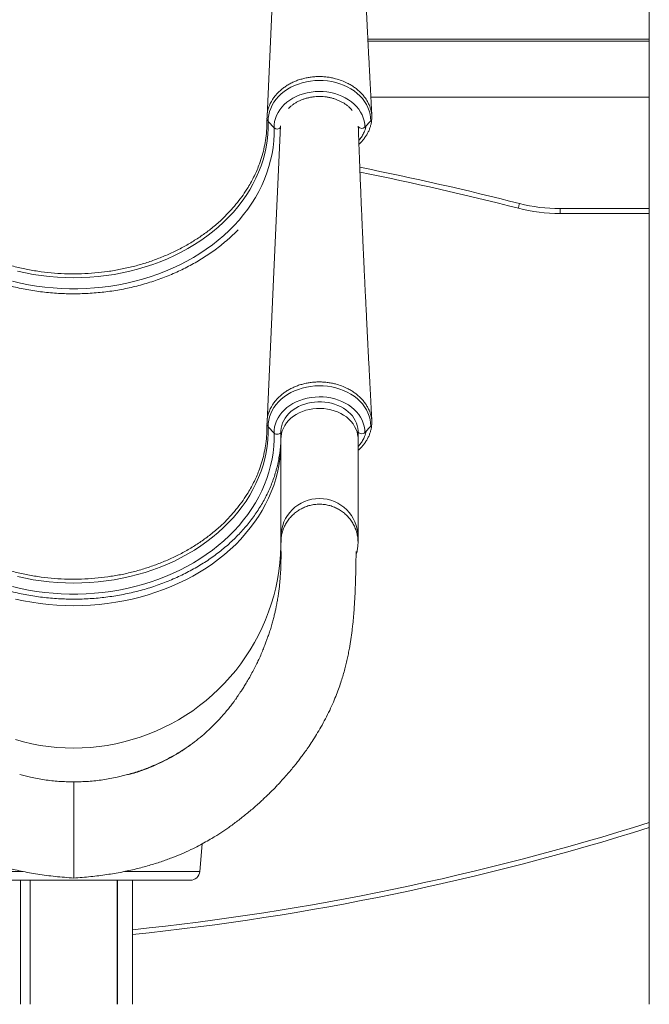
# Model space of a CAD drawing. Units: millimetres. Extents: x -5573 to 24553, y -5046 to 6361.
# Drawn here: x -1774 to -1121, y 3151 to 4174 of the extents above; entities that cross this region are included whole.
import ezdxf

# ---------------------------------------------------------------- set-up
doc = ezdxf.new("R2010")
doc.units = ezdxf.units.MM

msp = doc.modelspace()

# ---------------------------------------------------------------- linework, layer by layer
at = {"color": 7, "linetype": 'Continuous', "lineweight": 15}
for p, q in [((-1121.1, 3151.3), (-1121.1, 4503.9)), ((-1413.1, 4153.3), (-1121.1, 4153.3)), ((-1413, 4151.3), (-1121.1, 4151.3)), ((-1410, 4093.3), (-1121.1, 4093.3)), ((-1510.4, 4061.4), (-1516.5, 4067.9)), ((-1416.2, 4062.1), (-1410.1, 4068.7)), ((-1213.7, 3972.5), (-1213.7, 3977.5)), ((-1213.7, 3977.5), (-1121.1, 3977.5)), ((-1561.3, 3969.5), (-1566.4, 3964.6)), ((-1510.4, 3744.3), (-1516.5, 3750.8)), ((-1503.3, 3746.2), (-1503.3, 3738.6)), ((-1423.3, 3738.6), (-1423.3, 3746.2)), ((-1416.2, 3745), (-1410.1, 3751.6)), ((-1503.3, 3738.6), (-1503.3, 3636.6)), ((-1423.3, 3636.6), (-1423.3, 3738.6)), ((-1561.3, 3652.4), (-1566.4, 3647.6)), ((-1503.3, 3636.6), (-1503.3, 3630.8)), ((-1423.3, 3630.8), (-1423.3, 3636.6)), ((-1774.3, 3389.9), (-1772.7, 3389.4)), ((-1763.2, 3387.1), (-1772.7, 3389.4)), ((-1673.3, 3387.1), (-1663.8, 3389.4)), ((-1587.5, 3289.2), (-1585, 3318)), ((-1597.4, 3280.1), (-1839.1, 3280.1)), ((-1773.5, 3151.3), (-1773.5, 3280.1)), ((-1773.4, 3151.3), (-1773.4, 3280.1)), ((-1763.3, 3280.1), (-1763.3, 3151.3)), ((-1673.3, 3151.3), (-1673.3, 3280.1)), ((-1672.9, 3151.3), (-1672.9, 3280.1)), ((-1657.1, 3151.3), (-1657.1, 3280.1))]:
    msp.add_line(p, q, dxfattribs=at)
at = {"color": 8, "linetype": 'Continuous', "lineweight": 15}
for p, q in [((-1121.1, 3972.5), (-1213.7, 3972.5)), ((-1849.1, 3289.2), (-1770.9, 3289.2)), ((-1665.7, 3289.2), (-1587.5, 3289.2))]:
    msp.add_line(p, q, dxfattribs=at)
at = {"color": 7, "linetype": 'Continuous', "lineweight": 15, "flags": 128}
for points in [[(-1503.5, 4383.3), (-1510.6, 4229), (-1517.7, 4073.2)], [(-1516.5, 4067.9), (-1516.4, 4071.4), (-1515.9, 4074.8), (-1515.1, 4078.3), (-1513.9, 4081.6), (-1512.4, 4084.9), (-1510.5, 4088.1), (-1508.3, 4091.1), (-1505.8, 4094), (-1503, 4096.6), (-1499.9, 4099.1), (-1496.5, 4101.4), (-1493, 4103.5), (-1489.2, 4105.3), (-1485.2, 4106.9), (-1481.1, 4108.2), (-1476.9, 4109.2), (-1472.6, 4110), (-1468.2, 4110.5), (-1463.8, 4110.6), (-1459.4, 4110.5), (-1455, 4110.1), (-1450.6, 4109.4), (-1446.4, 4108.5), (-1442.3, 4107.2), (-1438.3, 4105.7), (-1434.5, 4103.9), (-1430.8, 4101.9), (-1427.4, 4099.7), (-1424.3, 4097.2), (-1421.4, 4094.6), (-1418.8, 4091.8), (-1416.6, 4088.8), (-1414.6, 4085.6), (-1413, 4082.4), (-1411.7, 4079.1), (-1410.8, 4075.7), (-1410.3, 4072.2), (-1410.1, 4068.7)], [(-1510.4, 4061.4), (-1510.3, 4064.6), (-1509.8, 4067.8), (-1509, 4071), (-1507.8, 4074.2), (-1506.3, 4077.2), (-1504.4, 4080.1), (-1502.3, 4082.9), (-1499.8, 4085.5), (-1497.1, 4087.9), (-1494.1, 4090.2), (-1490.8, 4092.2), (-1487.4, 4094), (-1483.7, 4095.5), (-1479.9, 4096.8), (-1476, 4097.8), (-1472, 4098.5), (-1467.9, 4099), (-1463.7, 4099.2), (-1459.6, 4099.1), (-1455.5, 4098.7), (-1451.5, 4098), (-1447.5, 4097), (-1443.7, 4095.8), (-1440, 4094.3), (-1436.5, 4092.6), (-1433.2, 4090.6), (-1430.1, 4088.4), (-1427.3, 4086), (-1424.8, 4083.5), (-1422.6, 4080.7), (-1420.7, 4077.8), (-1419.1, 4074.8), (-1417.8, 4071.7), (-1416.9, 4068.6), (-1416.4, 4065.3), (-1416.2, 4062.1)], [(-1510.4, 4061.4), (-1510.4, 4054.6), (-1510.7, 4047.8), (-1511.5, 4041.1), (-1512.5, 4034.4), (-1514, 4027.7), (-1515.7, 4021.1), (-1517.8, 4014.5), (-1520.3, 4008), (-1523.1, 4001.6), (-1526.2, 3995.3), (-1529.7, 3989.1), (-1533.5, 3983), (-1537.6, 3977.1), (-1542, 3971.3), (-1546.7, 3965.6), (-1551.7, 3960.1), (-1556.9, 3954.8), (-1562.5, 3949.6), (-1568.3, 3944.6), (-1574.4, 3939.9), (-1580.7, 3935.3), (-1587.3, 3930.9), (-1594.1, 3926.7), (-1601, 3922.8), (-1608.2, 3919.1), (-1615.6, 3915.7), (-1623.2, 3912.4), (-1630.9, 3909.5), (-1638.8, 3906.8), (-1646.8, 3904.3), (-1654.9, 3902.1), (-1663.1, 3900.2), (-1671.4, 3898.5), (-1679.9, 3897.1), (-1688.3, 3896), (-1696.8, 3895.2), (-1705.4, 3894.6), (-1714, 3894.3), (-1722.6, 3894.3), (-1731.2, 3894.6), (-1739.7, 3895.2), (-1748.2, 3896), (-1756.7, 3897.1), (-1765.1, 3898.5), (-1773.4, 3900.2), (-1781.7, 3902.1)], [(-1516.5, 4067.9), (-1516.5, 4061.2), (-1516.9, 4054.6), (-1517.6, 4048), (-1518.6, 4041.4), (-1520.1, 4034.8), (-1521.8, 4028.3), (-1523.9, 4021.8), (-1526.4, 4015.5), (-1529.2, 4009.2), (-1532.3, 4003), (-1535.7, 3996.9), (-1539.5, 3991), (-1543.6, 3985.1), (-1548, 3979.5), (-1552.6, 3973.9), (-1557.6, 3968.5), (-1562.9, 3963.3), (-1568.4, 3958.3), (-1574.2, 3953.4), (-1580.2, 3948.8), (-1586.5, 3944.3), (-1593, 3940.1), (-1599.7, 3936.1), (-1606.7, 3932.3), (-1613.8, 3928.7), (-1621.1, 3925.4), (-1628.6, 3922.3), (-1636.3, 3919.5), (-1644, 3916.9), (-1652, 3914.6), (-1660, 3912.5), (-1668.1, 3910.7), (-1676.4, 3909.2), (-1684.7, 3908), (-1693, 3907), (-1701.4, 3906.3), (-1709.8, 3905.9), (-1718.3, 3905.8), (-1726.7, 3905.9), (-1735.2, 3906.3), (-1743.6, 3907), (-1751.9, 3908), (-1760.2, 3909.2), (-1768.4, 3910.7), (-1776.6, 3912.5)], [(-1503.6, 4063.4), (-1510.6, 3911.9), (-1517.7, 3756.2)], [(-1257, 3977.9), (-1256.7, 3978.9), (-1256.5, 3979.8), (-1256.3, 3980.6), (-1256.1, 3981.3), (-1256, 3981.9), (-1255.8, 3982.4), (-1255.8, 3982.7), (-1255.8, 3982.8)], [(-1516.5, 3750.8), (-1516.4, 3754.3), (-1515.9, 3757.8), (-1515.1, 3761.2), (-1513.9, 3764.6), (-1512.4, 3767.8), (-1510.5, 3771), (-1508.3, 3774), (-1505.8, 3776.9), (-1503, 3779.6), (-1499.9, 3782.1), (-1496.5, 3784.4), (-1493, 3786.4), (-1489.2, 3788.3), (-1485.2, 3789.8), (-1481.1, 3791.1), (-1476.9, 3792.2), (-1472.6, 3792.9), (-1468.2, 3793.4), (-1463.8, 3793.6), (-1459.4, 3793.5), (-1455, 3793.1), (-1450.6, 3792.4), (-1446.4, 3791.4), (-1442.3, 3790.2), (-1438.3, 3788.6), (-1434.5, 3786.9), (-1430.8, 3784.9), (-1427.4, 3782.6), (-1424.3, 3780.2), (-1421.4, 3777.5), (-1418.8, 3774.7), (-1416.6, 3771.7), (-1414.6, 3768.6), (-1413, 3765.3), (-1411.7, 3762), (-1410.8, 3758.6), (-1410.3, 3755.1), (-1410.1, 3751.6)], [(-1510.4, 3744.3), (-1510.3, 3747.5), (-1509.8, 3750.8), (-1509, 3754), (-1507.8, 3757.1), (-1506.3, 3760.1), (-1504.4, 3763), (-1502.3, 3765.8), (-1499.8, 3768.4), (-1497.1, 3770.9), (-1494.1, 3773.1), (-1490.8, 3775.1), (-1487.4, 3776.9), (-1483.7, 3778.4), (-1479.9, 3779.7), (-1476, 3780.7), (-1472, 3781.5), (-1467.9, 3781.9), (-1463.7, 3782.1), (-1459.6, 3782), (-1455.5, 3781.6), (-1451.5, 3780.9), (-1447.5, 3780), (-1443.7, 3778.7), (-1440, 3777.3), (-1436.5, 3775.5), (-1433.2, 3773.6), (-1430.1, 3771.4), (-1427.3, 3769), (-1424.8, 3766.4), (-1422.6, 3763.7), (-1420.7, 3760.8), (-1419.1, 3757.8), (-1417.8, 3754.7), (-1416.9, 3751.5), (-1416.4, 3748.3), (-1416.2, 3745)], [(-1503.3, 3746.2), (-1503.3, 3746.9), (-1503, 3749.6), (-1502.5, 3752.3), (-1501.6, 3755), (-1500.4, 3757.5), (-1499, 3760), (-1497.2, 3762.4), (-1495.2, 3764.6), (-1493, 3766.7), (-1490.5, 3768.6), (-1487.8, 3770.4), (-1484.9, 3772), (-1481.9, 3773.3), (-1478.6, 3774.5), (-1475.3, 3775.4), (-1471.9, 3776.1), (-1468.4, 3776.6), (-1464.9, 3776.8), (-1461.3, 3776.8), (-1457.8, 3776.6), (-1454.3, 3776.1), (-1450.9, 3775.4), (-1447.6, 3774.4), (-1444.4, 3773.2), (-1441.4, 3771.9), (-1438.5, 3770.3), (-1435.9, 3768.5), (-1433.4, 3766.6), (-1431.2, 3764.5), (-1429.2, 3762.3), (-1427.5, 3759.9), (-1426.1, 3757.5), (-1425, 3754.9), (-1424.1, 3752.3), (-1423.5, 3749.6), (-1423.3, 3746.9), (-1423.3, 3746.2), (-1423.3, 3746.2)], [(-1510.4, 3744.3), (-1510.4, 3737.5), (-1510.7, 3730.8), (-1511.5, 3724), (-1512.5, 3717.3), (-1514, 3710.6), (-1515.7, 3704), (-1517.8, 3697.4), (-1520.3, 3691), (-1523.1, 3684.6), (-1526.2, 3678.3), (-1529.7, 3672.1), (-1533.5, 3666), (-1537.6, 3660), (-1542, 3654.2), (-1546.7, 3648.6), (-1551.7, 3643), (-1556.9, 3637.7), (-1562.5, 3632.5), (-1568.3, 3627.6), (-1574.4, 3622.8), (-1580.7, 3618.2), (-1587.3, 3613.8), (-1594.1, 3609.7), (-1601, 3605.8), (-1608.2, 3602.1), (-1615.6, 3598.6), (-1623.2, 3595.4), (-1630.9, 3592.4), (-1638.8, 3589.7), (-1646.8, 3587.2), (-1654.9, 3585), (-1663.1, 3583.1), (-1671.4, 3581.4), (-1679.9, 3580.1), (-1688.3, 3578.9), (-1696.8, 3578.1), (-1705.4, 3577.5), (-1714, 3577.3), (-1722.6, 3577.3), (-1731.2, 3577.5), (-1739.7, 3578.1), (-1748.2, 3578.9), (-1756.7, 3580.1), (-1765.1, 3581.4), (-1773.4, 3583.1), (-1781.7, 3585)], [(-1516.5, 3750.8), (-1516.5, 3744.2), (-1516.9, 3737.5), (-1517.6, 3730.9), (-1518.6, 3724.3), (-1520.1, 3717.7), (-1521.8, 3711.2), (-1523.9, 3704.8), (-1526.4, 3698.4), (-1529.2, 3692.1), (-1532.3, 3685.9), (-1535.7, 3679.9), (-1539.5, 3673.9), (-1543.6, 3668.1), (-1548, 3662.4), (-1552.6, 3656.8), (-1557.6, 3651.5), (-1562.9, 3646.3), (-1568.4, 3641.2), (-1574.2, 3636.4), (-1580.2, 3631.7), (-1586.5, 3627.3), (-1593, 3623), (-1599.7, 3619), (-1606.7, 3615.2), (-1613.8, 3611.6), (-1621.1, 3608.3), (-1628.6, 3605.2), (-1636.3, 3602.4), (-1644, 3599.8), (-1652, 3597.5), (-1660, 3595.5), (-1668.1, 3593.7), (-1676.4, 3592.2), (-1684.7, 3590.9), (-1693, 3589.9), (-1701.4, 3589.2), (-1709.8, 3588.8), (-1718.3, 3588.7), (-1726.7, 3588.8), (-1735.2, 3589.2), (-1743.6, 3589.9), (-1751.9, 3590.9), (-1760.2, 3592.2), (-1768.4, 3593.7), (-1776.6, 3595.5)], [(-1423.3, 3746.2), (-1423.1, 3745.4), (-1422.5, 3744.7), (-1421.6, 3744.2), (-1420.5, 3743.9), (-1419.2, 3743.8), (-1418, 3744), (-1417, 3744.4), (-1416.2, 3745)]]:
    msp.add_lwpolyline(points, dxfattribs=at)
at = {"color": 8, "linetype": 'Continuous', "lineweight": 15, "flags": 128}
for points in [[(-1503.3, 3738.6), (-1503.2, 3740.9), (-1502.7, 3743.9), (-1501.9, 3746.8), (-1500.7, 3749.6), (-1499.2, 3752.4), (-1497.4, 3755), (-1495.3, 3757.5), (-1492.9, 3759.8), (-1490.2, 3761.9), (-1487.3, 3763.8), (-1484.2, 3765.4), (-1480.9, 3766.9), (-1477.4, 3768.1), (-1473.8, 3769), (-1470.1, 3769.6), (-1466.4, 3770), (-1462.6, 3770.1), (-1458.9, 3769.9), (-1455.1, 3769.4), (-1451.5, 3768.7), (-1447.9, 3767.7), (-1444.5, 3766.4), (-1441.2, 3764.9), (-1438.2, 3763.1), (-1435.4, 3761.2), (-1432.8, 3759), (-1430.5, 3756.6), (-1428.5, 3754.1), (-1426.8, 3751.4), (-1425.4, 3748.7), (-1424.3, 3745.8), (-1423.7, 3742.9), (-1423.3, 3739.9), (-1423.3, 3738.6)], [(-1503.3, 3745.4), (-1503.5, 3744.8), (-1504.1, 3744.1), (-1505, 3743.6), (-1506.1, 3743.2), (-1507.3, 3743.2), (-1508.5, 3743.3), (-1509.6, 3743.7), (-1510.4, 3744.3)], [(-1778.8, 3572.1), (-1770.4, 3570.3), (-1761.8, 3568.7), (-1753.2, 3567.5), (-1744.5, 3566.5), (-1735.8, 3565.8), (-1727, 3565.4), (-1718.3, 3565.2), (-1709.5, 3565.4), (-1700.8, 3565.8), (-1692, 3566.5), (-1683.4, 3567.5), (-1674.7, 3568.7), (-1666.2, 3570.3), (-1657.7, 3572.1), (-1649.4, 3574.2), (-1641.1, 3576.5), (-1633, 3579.1), (-1625, 3582), (-1617.2, 3585.1), (-1609.6, 3588.5), (-1602.1, 3592.1), (-1594.8, 3595.9), (-1587.7, 3600), (-1580.9, 3604.3), (-1574.2, 3608.8), (-1567.9, 3613.6), (-1561.7, 3618.5), (-1555.8, 3623.6), (-1550.2, 3628.9), (-1544.9, 3634.4), (-1539.9, 3640.1), (-1535.1, 3645.9), (-1530.7, 3651.9), (-1526.5, 3657.9), (-1522.7, 3664.2), (-1519.2, 3670.5), (-1516.1, 3677), (-1513.3, 3683.5), (-1510.8, 3690.1), (-1508.7, 3696.8), (-1506.9, 3703.6), (-1505.4, 3710.4), (-1504.4, 3717.3), (-1503.6, 3724.2), (-1503.3, 3731.1), (-1503.3, 3731.1)], [(-1778.8, 3426.1), (-1770.4, 3423.8), (-1761.8, 3421.8), (-1753.2, 3420.2), (-1744.5, 3419), (-1735.8, 3418.1), (-1727, 3417.6), (-1718.3, 3417.4), (-1709.5, 3417.6), (-1700.8, 3418.1), (-1692, 3419), (-1683.4, 3420.2), (-1674.7, 3421.8), (-1666.2, 3423.8), (-1657.7, 3426.1), (-1649.4, 3428.7), (-1641.1, 3431.7), (-1633, 3435), (-1625, 3438.6), (-1617.2, 3442.5), (-1609.6, 3446.8), (-1602.1, 3451.4), (-1594.8, 3456.2), (-1587.7, 3461.4), (-1580.9, 3466.8), (-1574.2, 3472.6), (-1567.9, 3478.5), (-1561.7, 3484.8), (-1555.8, 3491.3), (-1550.2, 3498), (-1544.9, 3504.9), (-1539.9, 3512.1), (-1535.1, 3519.4), (-1530.7, 3526.9), (-1526.5, 3534.6), (-1522.7, 3542.5), (-1519.2, 3550.5), (-1516.1, 3558.7), (-1513.3, 3566.9), (-1510.8, 3575.3), (-1508.7, 3583.8), (-1506.9, 3592.3), (-1505.4, 3601), (-1504.4, 3609.6), (-1503.6, 3618.3), (-1503.3, 3627.1), (-1503.3, 3628.4)]]:
    msp.add_lwpolyline(points, dxfattribs=at)
at = {"color": 7, "linetype": 'Continuous', "lineweight": 15}
for centre, radius, start, end in [((-1513.3, 4071), 4.45, 182.5843, 225.0047), ((-1413.5, 4072), 4.74, 315.9518, 349.172), ((-1419.5, 4065.7), 4.86, 222.7202, 312.0896), ((-2055.6, 846.8), 3236.4, 75.6912, 78.6994), ((-1213.7, 4147.5), 175, 255.6912, 270), ((-1213.7, 4147.5), 170, 255.6912, 270), ((-1513.3, 3754), 4.45, 182.5848, 225.0042), ((-1413.5, 3754.9), 4.74, 315.9518, 349.172), ((-1638.4, 3742.4), 135.2, 352.2421, 358.4331), ((-1936.3, 5919.8), 2710.5, 275.9119, 287.5027), ((-1597.4, 3290.1), 10, 270, 355)]:
    msp.add_arc(centre, radius, start, end, dxfattribs=at)
at = {"color": 8, "linetype": 'Continuous', "lineweight": 15}
for centre, radius, start, end in [((-1507.1, 4065.1), 4.94, 229.1965, 314.5165), ((-2055.6, 846.8), 3231.4, 75.6912, 78.678), ((-1463.3, 3636.5), 40, 0.1688, 179.8312), ((-1936.3, 5919.8), 2705.5, 275.9228, 287.5361)]:
    msp.add_arc(centre, radius, start, end, dxfattribs=at)
at = {"color": 7, "linetype": 'Continuous', "lineweight": 15}
for points, knots in [([(-1408.9, 4073), (-1408.9, 4073.9), (-1409, 4076), (-1409.2, 4079), (-1409.4, 4081.9), (-1409.5, 4084.2), (-1409.6, 4086.4), (-1409.8, 4089.7), (-1410, 4094.2), (-1410.3, 4099.7), (-1410.6, 4105), (-1410.8, 4109.9), (-1411.1, 4114.7), (-1411.3, 4119.6), (-1411.6, 4125), (-1411.9, 4130.9), (-1412.3, 4137.4), (-1412.6, 4143.7), (-1412.9, 4149.3), (-1413.1, 4153.9), (-1413.3, 4157.9), (-1413.5, 4161.7), (-1413.7, 4165.5), (-1413.9, 4169.7), (-1414.1, 4174.1), (-1414.4, 4179), (-1414.6, 4184.4), (-1414.9, 4190.4), (-1415.2, 4196.5), (-1415.5, 4202.5), (-1415.8, 4208.2), (-1416.1, 4213.8), (-1416.3, 4219.2), (-1416.6, 4224.4), (-1416.8, 4229), (-1417, 4233.1), (-1417.1, 4236.5), (-1417.3, 4239.6), (-1417.4, 4242.6), (-1417.6, 4245.9), (-1417.7, 4249.4), (-1417.9, 4253.2), (-1418.1, 4257.4), (-1418.3, 4262.1), (-1418.5, 4267.4), (-1418.8, 4272.4), (-1418.9, 4276.6), (-1419.1, 4279.6), (-1419.2, 4282), (-1419.3, 4283.9), (-1419.3, 4285.6), (-1419.4, 4287.6), (-1419.5, 4290), (-1419.7, 4293.3), (-1419.9, 4297.6), (-1420.1, 4302.6), (-1420.3, 4307.6), (-1420.5, 4312.3), (-1420.6, 4316.7), (-1420.8, 4320.7), (-1421, 4324.4), (-1421.1, 4327.7), (-1421.2, 4330.4), (-1421.3, 4332.8), (-1421.4, 4335.2), (-1421.5, 4338.2), (-1421.6, 4341.8), (-1421.8, 4345.7), (-1421.9, 4349.5), (-1422.1, 4353), (-1422.2, 4356.4), (-1422.3, 4359.6), (-1422.4, 4363.1), (-1422.6, 4366.9), (-1422.7, 4371.2), (-1422.9, 4376), (-1423, 4380.2), (-1423.1, 4382.7), (-1423.1, 4383.6)], [0, 0, 0, 0, 0.00851, 0.020344, 0.029433, 0.036183, 0.042901, 0.049951, 0.067887, 0.086738, 0.102958, 0.118577, 0.133595, 0.149041, 0.166281, 0.185322, 0.206163, 0.228711, 0.245476, 0.260287, 0.273144, 0.284047, 0.296844, 0.310105, 0.324077, 0.339752, 0.357243, 0.376551, 0.397346, 0.416166, 0.434524, 0.45242, 0.469854, 0.486812, 0.502381, 0.514823, 0.525665, 0.535057, 0.544809, 0.555457, 0.567, 0.578741, 0.59206, 0.607254, 0.624322, 0.643265, 0.655283, 0.665143, 0.672723, 0.678069, 0.683376, 0.689842, 0.697465, 0.706247, 0.722211, 0.738622, 0.754806, 0.770761, 0.784121, 0.797316, 0.809679, 0.820244, 0.829003, 0.835956, 0.843007, 0.852758, 0.865157, 0.87802, 0.890194, 0.901679, 0.912474, 0.922591, 0.9334, 0.945862, 0.95971, 0.975154, 0.992191, 1, 1, 1, 1]), ([(-1408.8, 4071.1), (-1408.9, 4072.3), (-1408.9, 4074.7), (-1409.5, 4078.3), (-1410.5, 4081.9), (-1411.8, 4085.4), (-1413.5, 4088.8), (-1415.5, 4092.1), (-1418, 4095.2), (-1420.7, 4098.2), (-1423.7, 4101), (-1427, 4103.5), (-1430.5, 4105.8), (-1434.9, 4108.3), (-1440.3, 4110.6), (-1445.9, 4112.3), (-1450.9, 4113.5), (-1455.4, 4114.2), (-1460, 4114.6), (-1464.7, 4114.7), (-1469.4, 4114.4), (-1474, 4113.8), (-1478.4, 4113), (-1482.8, 4111.8), (-1487, 4110.4), (-1491.1, 4108.7), (-1494.9, 4106.7), (-1498.5, 4104.4), (-1501.9, 4102), (-1505, 4099.3), (-1507.8, 4096.4), (-1510.3, 4093.4), (-1512.1, 4090.8), (-1513.4, 4088.5), (-1514.7, 4085.9), (-1516.2, 4082.2), (-1517.6, 4076.9), (-1517.7, 4073.1), (-1517.8, 4070.8)], [0, 0, 0, 0, 0.026321, 0.052642, 0.079729, 0.106816, 0.133137, 0.159458, 0.186547, 0.213635, 0.239932, 0.266228, 0.293289, 0.32035, 0.359106, 0.398461, 0.424715, 0.450969, 0.477984, 0.504999, 0.532894, 0.55918, 0.585466, 0.612514, 0.639562, 0.665848, 0.692134, 0.719182, 0.746231, 0.772539, 0.798847, 0.82592, 0.852993, 0.863628, 0.880958, 0.915657, 0.950782, 1, 1, 1, 1]), ([(-1495.5, 4081.3), (-1495.4, 4081.4), (-1494.7, 4082.3), (-1493, 4083.8), (-1490.5, 4085.7), (-1487.8, 4087.5), (-1484.9, 4089.1), (-1481.9, 4090.4), (-1478.7, 4091.6), (-1475.3, 4092.5), (-1471.9, 4093.3), (-1468.4, 4093.7), (-1464.9, 4094), (-1461.3, 4093.9), (-1457.8, 4093.7), (-1454.3, 4093.2), (-1450.9, 4092.5), (-1447.6, 4091.5), (-1444.4, 4090.3), (-1441.4, 4088.9), (-1438.5, 4087.4), (-1435.8, 4085.6), (-1433.4, 4083.7), (-1431.2, 4081.6), (-1429.9, 4080.1), (-1429.3, 4079.3)], [0, 0, 0, 0, 0.007547, 0.053045, 0.098409, 0.143676, 0.188877, 0.234035, 0.279167, 0.324284, 0.369393, 0.414495, 0.459592, 0.504684, 0.549769, 0.594842, 0.639905, 0.684955, 0.729995, 0.775029, 0.820062, 0.86511, 0.910192, 0.955332, 1, 1, 1, 1]), ([(-1561.3, 3969.5), (-1559.1, 3971.8), (-1554.5, 3976.5), (-1548.3, 3983.9), (-1542.5, 3991.6), (-1536.5, 4000.8), (-1530.6, 4011.5), (-1525.9, 4022.7), (-1522.6, 4032.8), (-1520.4, 4041.6), (-1518.8, 4050.9), (-1517.8, 4060.5), (-1517.8, 4067), (-1517.8, 4070.2)], [0, 0, 0, 0, 0.081392, 0.162784, 0.245217, 0.327651, 0.448574, 0.569496, 0.652444, 0.735461, 0.818409, 0.911916, 1, 1, 1, 1]), ([(-1422.4, 4044.3), (-1421.7, 4045), (-1420.1, 4046.4), (-1417.9, 4049), (-1415.7, 4051.9), (-1413.8, 4054.9), (-1412.2, 4058), (-1410.9, 4061.3), (-1410, 4064.5), (-1409.3, 4067.6), (-1409.2, 4069.6), (-1409.1, 4070.5)], [0, 0, 0, 0, 0.086353, 0.205008, 0.32349, 0.441685, 0.559501, 0.676609, 0.792518, 0.908195, 1, 1, 1, 1]), ([(-1408.9, 3755.9), (-1408.9, 3756.8), (-1409, 3758.9), (-1409.2, 3762), (-1409.4, 3764.8), (-1409.5, 3767.2), (-1409.6, 3769.3), (-1409.8, 3772.6), (-1410, 3777.2), (-1410.3, 3782.7), (-1410.6, 3787.9), (-1410.8, 3792.8), (-1411.1, 3797.6), (-1411.3, 3802.6), (-1411.6, 3807.9), (-1411.9, 3813.9), (-1412.3, 3820.3), (-1412.6, 3826.6), (-1412.9, 3832.2), (-1413.1, 3836.8), (-1413.3, 3840.8), (-1413.5, 3844.6), (-1413.7, 3848.5), (-1413.9, 3852.6), (-1414.1, 3857.1), (-1414.4, 3861.9), (-1414.6, 3867.4), (-1414.9, 3873.3), (-1415.2, 3879.4), (-1415.5, 3885.5), (-1415.8, 3891.2), (-1416.1, 3896.7), (-1416.3, 3902.1), (-1416.6, 3907.3), (-1416.8, 3912), (-1417, 3916), (-1417.1, 3919.4), (-1417.3, 3922.5), (-1417.4, 3925.6), (-1417.6, 3928.9), (-1417.7, 3932.4), (-1417.9, 3936.2), (-1418.1, 3940.3), (-1418.3, 3945), (-1418.5, 3950.3), (-1418.8, 3955.3), (-1418.9, 3959.5), (-1419.1, 3962.6), (-1419.2, 3964.9), (-1419.3, 3966.8), (-1419.3, 3968.6), (-1419.4, 3970.6), (-1419.5, 3972.9), (-1419.7, 3976.3), (-1419.9, 3980.5), (-1420.1, 3985.5), (-1420.3, 3990.5), (-1420.5, 3995.2), (-1420.6, 3999.6), (-1420.8, 4003.6), (-1421, 4007.4), (-1421.1, 4010.6), (-1421.2, 4013.4), (-1421.3, 4015.7), (-1421.4, 4018.2), (-1421.5, 4021.2), (-1421.6, 4024.8), (-1421.8, 4028.6), (-1421.9, 4032.4), (-1422.1, 4036), (-1422.2, 4039.3), (-1422.3, 4042.6), (-1422.4, 4046), (-1422.6, 4049.9), (-1422.7, 4054.2), (-1422.9, 4058.7), (-1423, 4061.8), (-1423, 4063.2)], [0, 0, 0, 0, 0.0086, 0.02056, 0.029745, 0.036566, 0.043355, 0.050481, 0.068607, 0.087657, 0.104049, 0.119834, 0.135011, 0.150621, 0.168043, 0.187286, 0.208348, 0.231135, 0.248078, 0.263046, 0.276039, 0.287058, 0.29999, 0.313391, 0.327511, 0.343352, 0.361029, 0.380542, 0.401557, 0.420577, 0.43913, 0.457215, 0.474834, 0.491971, 0.507705, 0.520279, 0.531236, 0.540727, 0.550583, 0.561344, 0.57301, 0.584875, 0.598335, 0.61369, 0.630939, 0.650082, 0.662228, 0.672192, 0.679852, 0.685255, 0.690619, 0.697153, 0.704857, 0.713732, 0.729865, 0.74645, 0.762805, 0.77893, 0.792431, 0.805766, 0.81826, 0.828937, 0.837789, 0.844816, 0.851941, 0.861796, 0.874326, 0.887326, 0.899628, 0.911235, 0.922145, 0.932369, 0.943292, 0.955886, 0.969882, 0.985488, 1, 1, 1, 1]), ([(-1870.2, 3964.6), (-1867.1, 3962), (-1861, 3956.6), (-1851.1, 3949.3), (-1840, 3942.1), (-1827.8, 3935.2), (-1814.3, 3928.9), (-1800.3, 3923.4), (-1788.4, 3919.7), (-1776.9, 3916.6), (-1765.8, 3914.1), (-1752.1, 3911.9), (-1738.3, 3910.4), (-1724.3, 3909.7), (-1710.2, 3909.8), (-1696.4, 3910.6), (-1682.9, 3912.1), (-1669.6, 3914.4), (-1656.6, 3917.3), (-1643.8, 3920.9), (-1631.5, 3925.2), (-1619.5, 3930.2), (-1607.9, 3935.8), (-1596.7, 3942), (-1586.2, 3948.8), (-1575.9, 3956.3), (-1569.7, 3961.8), (-1566.4, 3964.6)], [0, 0, 0, 0, 0.039593, 0.079233, 0.118827, 0.164186, 0.209684, 0.255182, 0.300541, 0.320633, 0.360931, 0.401229, 0.441876, 0.482623, 0.52337, 0.564017, 0.603195, 0.642507, 0.681864, 0.721176, 0.760353, 0.799479, 0.839014, 0.878641, 0.918268, 0.957803, 1, 1, 1, 1]), ([(-1888.8, 3955.6), (-1887.2, 3953.9), (-1883.9, 3950.6), (-1878.6, 3945.8), (-1873, 3941), (-1867.2, 3936.4), (-1861.1, 3932), (-1854.8, 3927.7), (-1848.4, 3923.7), (-1841.7, 3919.8), (-1834.8, 3916.2), (-1827.8, 3912.7), (-1820.6, 3909.5), (-1813.3, 3906.5), (-1805.8, 3903.7), (-1798.2, 3901.2), (-1790.5, 3898.9), (-1782.7, 3896.8), (-1774.8, 3895), (-1766.8, 3893.4), (-1758.7, 3892), (-1750.6, 3890.9), (-1742.4, 3890.1), (-1734.2, 3889.5), (-1725.9, 3889.1), (-1717.7, 3889), (-1709.4, 3889.2), (-1701.2, 3889.6), (-1693, 3890.2), (-1684.8, 3891.1), (-1676.7, 3892.2), (-1668.6, 3893.6), (-1660.6, 3895.2), (-1652.7, 3897.1), (-1644.9, 3899.2), (-1637.2, 3901.6), (-1629.6, 3904.1), (-1622.2, 3906.9), (-1614.9, 3910), (-1607.7, 3913.2), (-1600.7, 3916.7), (-1593.9, 3920.4), (-1587.2, 3924.2), (-1580.8, 3928.3), (-1574.5, 3932.6), (-1568.5, 3937), (-1562.7, 3941.7), (-1557.1, 3946.5), (-1552.1, 3951.1), (-1549.1, 3954.2), (-1547.8, 3955.6)], [0, 0, 0, 0, 0.01962, 0.040549, 0.061483, 0.08242, 0.103362, 0.124306, 0.145253, 0.166202, 0.187153, 0.208106, 0.22906, 0.250014, 0.27097, 0.291926, 0.312882, 0.333839, 0.354796, 0.375753, 0.39671, 0.417667, 0.438624, 0.459582, 0.480539, 0.501497, 0.522454, 0.543412, 0.56437, 0.585328, 0.606286, 0.627245, 0.648204, 0.669163, 0.690123, 0.711083, 0.732042, 0.753002, 0.773962, 0.794921, 0.81588, 0.836839, 0.857796, 0.878752, 0.899706, 0.920659, 0.941608, 0.962555, 0.983498, 1, 1, 1, 1]), ([(-1408.8, 3754), (-1408.9, 3755.2), (-1408.9, 3757.6), (-1409.5, 3761.3), (-1410.5, 3764.8), (-1411.8, 3768.4), (-1413.5, 3771.7), (-1415.5, 3775), (-1418, 3778.2), (-1420.7, 3781.1), (-1423.7, 3783.9), (-1427, 3786.4), (-1430.5, 3788.8), (-1434.9, 3791.2), (-1440.3, 3793.5), (-1445.9, 3795.3), (-1450.9, 3796.4), (-1455.4, 3797.1), (-1460, 3797.5), (-1464.7, 3797.6), (-1469.4, 3797.3), (-1474, 3796.8), (-1478.4, 3795.9), (-1482.8, 3794.8), (-1487, 3793.3), (-1491.1, 3791.6), (-1494.9, 3789.6), (-1498.5, 3787.4), (-1501.9, 3784.9), (-1505, 3782.2), (-1507.8, 3779.4), (-1510.3, 3776.3), (-1512.1, 3773.7), (-1513.4, 3771.5), (-1514.7, 3768.8), (-1516.2, 3765.1), (-1517.6, 3759.8), (-1517.7, 3756), (-1517.8, 3753.8)], [0, 0, 0, 0, 0.026321, 0.052642, 0.079729, 0.106816, 0.133137, 0.159458, 0.186547, 0.213635, 0.239932, 0.266228, 0.293289, 0.32035, 0.359106, 0.398461, 0.424715, 0.450969, 0.477984, 0.504999, 0.532894, 0.55918, 0.585466, 0.612514, 0.639562, 0.665848, 0.692134, 0.719182, 0.74623, 0.772539, 0.798847, 0.82592, 0.852992, 0.863628, 0.880958, 0.915657, 0.950782, 1, 1, 1, 1]), ([(-1561.3, 3652.4), (-1559.1, 3654.7), (-1554.5, 3659.4), (-1548.3, 3666.8), (-1542.5, 3674.5), (-1536.5, 3683.7), (-1530.6, 3694.5), (-1525.9, 3705.6), (-1522.6, 3715.7), (-1520.4, 3724.5), (-1518.8, 3733.8), (-1517.8, 3743.4), (-1517.8, 3750), (-1517.8, 3753.1)], [0, 0, 0, 0, 0.0813917, 0.1627839, 0.2452177, 0.3276513, 0.4485733, 0.5694961, 0.6524443, 0.7354604, 0.8184089, 0.911916, 1, 1, 1, 1]), ([(-1423.3, 3726.4), (-1423.2, 3726.5), (-1422.2, 3727.3), (-1420.4, 3729.1), (-1417.9, 3731.9), (-1415.7, 3734.8), (-1413.8, 3737.8), (-1412.2, 3741), (-1410.9, 3744.2), (-1410, 3747.5), (-1409.3, 3750.6), (-1409.2, 3752.6), (-1409.1, 3753.5)], [0, 0, 0, 0, 0.006916, 0.121101, 0.235243, 0.349219, 0.462919, 0.576254, 0.688908, 0.800409, 0.911687, 1, 1, 1, 1]), ([(-1931.9, 3722.8), (-1931.9, 3722.7), (-1931.6, 3720.5), (-1930.8, 3716.1), (-1929.4, 3709.6), (-1927.7, 3703.3), (-1925.6, 3696.9), (-1923.3, 3690.7), (-1920.6, 3684.5), (-1917.7, 3678.4), (-1914.5, 3672.4), (-1910.9, 3666.5), (-1907.1, 3660.7), (-1903, 3655), (-1898.7, 3649.5), (-1894, 3644), (-1889.2, 3638.8), (-1884, 3633.7), (-1878.6, 3628.7), (-1873, 3623.9), (-1867.2, 3619.3), (-1861.1, 3614.9), (-1854.8, 3610.6), (-1848.4, 3606.6), (-1841.7, 3602.7), (-1834.8, 3599.1), (-1827.8, 3595.7), (-1820.6, 3592.5), (-1813.3, 3589.5), (-1805.8, 3586.7), (-1798.2, 3584.1), (-1790.5, 3581.8), (-1782.7, 3579.8), (-1774.8, 3577.9), (-1766.8, 3576.3), (-1758.7, 3575), (-1750.6, 3573.9), (-1742.4, 3573), (-1734.2, 3572.4), (-1725.9, 3572.1), (-1717.7, 3571.9), (-1709.4, 3572.1), (-1701.2, 3572.5), (-1693, 3573.1), (-1684.8, 3574), (-1676.7, 3575.2), (-1668.6, 3576.5), (-1660.6, 3578.2), (-1652.7, 3580), (-1644.9, 3582.1), (-1637.2, 3584.5), (-1629.6, 3587.1), (-1622.2, 3589.9), (-1614.9, 3592.9), (-1607.7, 3596.2), (-1600.7, 3599.6), (-1593.9, 3603.3), (-1587.2, 3607.2), (-1580.8, 3611.2), (-1574.5, 3615.5), (-1568.5, 3620), (-1562.7, 3624.6), (-1557.1, 3629.4), (-1551.8, 3634.4), (-1546.7, 3639.6), (-1541.8, 3644.9), (-1537.2, 3650.3), (-1532.9, 3655.9), (-1528.8, 3661.6), (-1525.1, 3667.4), (-1521.6, 3673.3), (-1518.4, 3679.3), (-1515.5, 3685.5), (-1512.9, 3691.7), (-1510.6, 3697.9), (-1508.6, 3704.3), (-1506.9, 3710.7), (-1505.6, 3717.1), (-1504.8, 3721.5), (-1504.5, 3723.8), (-1504.5, 3723.9)], [0, 0, 0, 0, 0.000595, 0.013679, 0.026764, 0.039852, 0.052944, 0.06604, 0.079139, 0.092244, 0.105353, 0.118467, 0.131585, 0.144709, 0.157836, 0.170968, 0.184104, 0.197244, 0.210386, 0.223532, 0.23668, 0.249831, 0.262983, 0.276138, 0.289293, 0.30245, 0.315607, 0.328766, 0.341925, 0.355084, 0.368244, 0.381404, 0.394564, 0.407725, 0.420885, 0.434045, 0.447206, 0.460366, 0.473527, 0.486687, 0.499848, 0.513009, 0.52617, 0.539331, 0.552492, 0.565653, 0.578815, 0.591976, 0.605138, 0.6183, 0.631462, 0.644624, 0.657786, 0.670948, 0.68411, 0.697272, 0.710433, 0.723594, 0.736754, 0.749912, 0.76307, 0.776225, 0.789379, 0.802531, 0.81568, 0.828827, 0.84197, 0.855109, 0.868244, 0.881375, 0.894501, 0.907623, 0.92074, 0.933851, 0.946958, 0.96006, 0.973157, 0.98625, 0.99934, 1, 1, 1, 1]), ([(-1425.3, 3618.6), (-1425.1, 3619.2), (-1424.3, 3621.3), (-1423.6, 3625.1), (-1423.2, 3630), (-1423.4, 3634.9), (-1424.2, 3639.7), (-1425.6, 3644.4), (-1427.5, 3648.8), (-1430, 3653), (-1433, 3656.9), (-1436.4, 3660.4), (-1440.3, 3663.5), (-1444.4, 3666), (-1448.9, 3668), (-1453.6, 3669.5), (-1458.4, 3670.4), (-1463.3, 3670.7), (-1468.2, 3670.4), (-1473, 3669.5), (-1477.7, 3668), (-1482.1, 3666), (-1486.3, 3663.5), (-1490.1, 3660.4), (-1493.6, 3656.9), (-1496.6, 3653.1), (-1499, 3648.8), (-1501, 3644.4), (-1502.4, 3639.7), (-1503.2, 3635.1), (-1503.2, 3632.1), (-1503.2, 3630.8)], [0, 0, 0, 0, 0.013495, 0.048931, 0.084368, 0.119804, 0.15524, 0.190677, 0.226113, 0.26155, 0.296986, 0.332423, 0.367859, 0.403296, 0.438732, 0.474169, 0.509605, 0.545041, 0.580478, 0.615914, 0.651351, 0.686787, 0.722224, 0.75766, 0.793097, 0.828533, 0.86397, 0.899406, 0.934843, 0.970279, 1, 1, 1, 1]), ([(-1870.2, 3647.6), (-1867.1, 3644.9), (-1861, 3639.6), (-1851.1, 3632.2), (-1840, 3625), (-1827.8, 3618.2), (-1814.3, 3611.8), (-1800.3, 3606.3), (-1788.4, 3602.6), (-1776.9, 3599.5), (-1765.8, 3597.1), (-1752.1, 3594.8), (-1738.3, 3593.3), (-1724.3, 3592.6), (-1710.2, 3592.7), (-1696.4, 3593.5), (-1682.9, 3595.1), (-1669.6, 3597.3), (-1656.6, 3600.2), (-1643.8, 3603.9), (-1631.5, 3608.2), (-1619.5, 3613.1), (-1607.9, 3618.7), (-1596.7, 3624.9), (-1586.2, 3631.7), (-1575.9, 3639.2), (-1569.7, 3644.7), (-1566.4, 3647.6)], [0, 0, 0, 0, 0.039593, 0.079233, 0.118826, 0.164186, 0.209684, 0.255182, 0.300541, 0.320633, 0.360931, 0.401229, 0.441876, 0.482623, 0.52337, 0.564017, 0.603195, 0.642507, 0.681864, 0.721176, 0.760354, 0.799479, 0.839014, 0.878641, 0.918268, 0.957803, 1, 1, 1, 1]), ([(-1503.3, 3630.8), (-1503.3, 3630.3), (-1503.3, 3629.4), (-1503.3, 3628.1), (-1503.3, 3626.9), (-1503.3, 3625.7), (-1503.3, 3624.1), (-1503.2, 3622.3), (-1503.2, 3620.4), (-1503.2, 3618.4), (-1503.2, 3616.4), (-1503.2, 3614.5), (-1503.2, 3612.8), (-1503.3, 3611.4), (-1503.3, 3610.2), (-1503.3, 3609.2), (-1503.3, 3608.3), (-1503.4, 3607.4), (-1503.4, 3606.2), (-1503.4, 3604.8), (-1503.5, 3602.9), (-1503.6, 3600.5), (-1503.8, 3597.7), (-1504, 3595), (-1504.2, 3592.1), (-1504.5, 3588.6), (-1504.9, 3584.4), (-1505.5, 3579.7), (-1506.2, 3574.7), (-1507.1, 3569.6), (-1508, 3564.9), (-1508.9, 3560.5), (-1509.9, 3556.4), (-1511, 3551.8), (-1512.4, 3546.9), (-1513.8, 3541.8), (-1515.4, 3536.8), (-1517, 3532.3), (-1518.5, 3528.1), (-1520.1, 3523.9), (-1522, 3519.1), (-1524.3, 3513.6), (-1526.9, 3508), (-1529.7, 3502.3), (-1532.5, 3496.8), (-1535.5, 3491.3), (-1538.5, 3486.2), (-1541.2, 3481.7), (-1543.6, 3477.9), (-1545.8, 3474.7), (-1547.5, 3472.2), (-1548.9, 3470.1), (-1550.3, 3468.1), (-1552.2, 3465.5), (-1554.7, 3462.1), (-1557.9, 3458.1), (-1561.6, 3453.7), (-1566.1, 3448.5), (-1571.6, 3442.7), (-1578, 3436.3), (-1585.2, 3429.9), (-1593, 3423.6), (-1601.4, 3417.5), (-1610.1, 3411.8), (-1619.2, 3406.6), (-1628.3, 3402), (-1637.2, 3398), (-1644.2, 3395.2), (-1649.4, 3393.4), (-1653, 3392.2), (-1656.1, 3391.3), (-1658.6, 3390.6), (-1660.6, 3390.2), (-1661.7, 3389.9), (-1662.3, 3389.8)], [0, 0, 0, 0, 0.030651, 0.059369, 0.086156, 0.110973, 0.133731, 0.154486, 0.173286, 0.190162, 0.205133, 0.21821, 0.229398, 0.238698, 0.245846, 0.251247, 0.255808, 0.26148, 0.268335, 0.276379, 0.285622, 0.300114, 0.314261, 0.327239, 0.339037, 0.355695, 0.373928, 0.393294, 0.412822, 0.432048, 0.449957, 0.463334, 0.476926, 0.491654, 0.507308, 0.523461, 0.5383, 0.551638, 0.561825, 0.573424, 0.586487, 0.601022, 0.61705, 0.630714, 0.645342, 0.66001, 0.673024, 0.684325, 0.694469, 0.702738, 0.709148, 0.713753, 0.718588, 0.724743, 0.733688, 0.744459, 0.756522, 0.76917, 0.78649, 0.804853, 0.824105, 0.844179, 0.865121, 0.886206, 0.905925, 0.927199, 0.94651, 0.963847, 0.971784, 0.979187, 0.985981, 0.990843, 0.99567, 1, 1, 1, 1]), ([(-2011.4, 3621.6), (-2011.4, 3621.6), (-2011.5, 3621.6), (-2011.4, 3621.5), (-2011.4, 3620.9), (-2011.4, 3620.1), (-2011.3, 3619), (-2011.3, 3617.6), (-2011.2, 3615.8), (-2011.2, 3613.5), (-2011.1, 3610.5), (-2011, 3606.9), (-2010.9, 3603.1), (-2010.9, 3599.2), (-2010.8, 3595), (-2010.6, 3590.5), (-2010.5, 3585.5), (-2010.3, 3580.3), (-2010, 3574.8), (-2009.7, 3568.8), (-2009.3, 3562.7), (-2008.8, 3556.6), (-2008.4, 3551.5), (-2008, 3547.3), (-2007.7, 3543.9), (-2007.2, 3540.3), (-2006.8, 3536.6), (-2006.3, 3533), (-2005.8, 3529.6), (-2005.2, 3526), (-2004.5, 3521.9), (-2003.6, 3517), (-2002.5, 3511.6), (-2001.2, 3505.9), (-1999.8, 3500.4), (-1998.3, 3495), (-1996.6, 3489), (-1994.4, 3482.5), (-1992, 3475.6), (-1989.4, 3469), (-1986.6, 3462.4), (-1983.2, 3455), (-1978.9, 3446.5), (-1973.6, 3436.9), (-1967.9, 3427.6), (-1962, 3418.6), (-1956.2, 3410.4), (-1950.4, 3402.9), (-1944.9, 3396), (-1939.6, 3389.8), (-1934.3, 3383.8), (-1928.7, 3377.8), (-1923.8, 3372.8), (-1919.9, 3368.9), (-1917, 3366.2), (-1914.2, 3363.6), (-1911.1, 3360.7), (-1907.6, 3357.5), (-1903.6, 3354), (-1898.4, 3349.7), (-1892, 3344.5), (-1884.1, 3338.5), (-1875.1, 3332.2), (-1865.4, 3325.9), (-1855, 3319.7), (-1843.8, 3313.8), (-1831.7, 3308), (-1818.5, 3302.7), (-1804.3, 3297.7), (-1789, 3293.2), (-1772.6, 3289.4), (-1755.4, 3286.3), (-1737.1, 3283.8), (-1724.7, 3282.9), (-1718.3, 3282.4)], [0, 0, 0, 0, 0.002571, 0.010936, 0.019185, 0.027589, 0.03683, 0.046932, 0.057923, 0.069835, 0.085391, 0.101116, 0.116175, 0.130549, 0.144199, 0.160087, 0.174763, 0.189597, 0.204976, 0.220929, 0.237153, 0.252315, 0.26621, 0.273691, 0.281515, 0.289696, 0.298084, 0.305967, 0.313244, 0.320435, 0.328858, 0.33908, 0.350656, 0.362311, 0.373453, 0.384089, 0.394222, 0.408737, 0.422101, 0.434438, 0.446909, 0.459833, 0.477503, 0.495999, 0.515316, 0.532472, 0.549201, 0.564761, 0.579107, 0.592193, 0.604677, 0.618087, 0.631757, 0.638934, 0.644733, 0.650747, 0.657609, 0.665323, 0.673888, 0.683308, 0.697663, 0.713678, 0.731353, 0.750678, 0.769669, 0.789986, 0.811564, 0.834438, 0.858672, 0.884342, 0.911337, 0.939571, 0.969105, 1, 1, 1, 1]), ([(-1718.3, 3282.4), (-1712.4, 3282.9), (-1700.9, 3283.7), (-1684.2, 3285.8), (-1668.5, 3288.5), (-1653.9, 3291.7), (-1640.4, 3295.3), (-1627.9, 3299.2), (-1616.6, 3303.3), (-1606.3, 3307.5), (-1597.1, 3311.7), (-1588.9, 3315.8), (-1581.7, 3319.7), (-1575.4, 3323.3), (-1570.2, 3326.5), (-1565.7, 3329.4), (-1561.5, 3332.2), (-1557.3, 3335.1), (-1552.8, 3338.3), (-1548.2, 3341.7), (-1543.5, 3345.4), (-1538.8, 3349.2), (-1534.1, 3353.1), (-1529.4, 3357.1), (-1525.1, 3361), (-1521.5, 3364.3), (-1518.8, 3366.9), (-1517, 3368.7), (-1515.5, 3370.1), (-1514, 3371.6), (-1511.9, 3373.7), (-1509.2, 3376.4), (-1505.5, 3380.4), (-1501, 3385.2), (-1496.3, 3390.6), (-1492.1, 3395.5), (-1488.5, 3399.9), (-1485.2, 3404.1), (-1482, 3408.3), (-1478.6, 3412.9), (-1474.8, 3418.3), (-1470.7, 3424.5), (-1466.2, 3431.6), (-1461.6, 3439.4), (-1457, 3447.8), (-1452.7, 3456.4), (-1448.9, 3464.9), (-1445.6, 3472.8), (-1442.9, 3480.2), (-1440.7, 3486.9), (-1438.7, 3493.4), (-1437, 3499.4), (-1435.5, 3505.3), (-1434.2, 3511.1), (-1433, 3516.9), (-1432, 3522.3), (-1431.1, 3527.3), (-1430.4, 3531.9), (-1429.8, 3536.6), (-1429.2, 3541.6), (-1428.6, 3546.3), (-1428.3, 3550.3), (-1428, 3553.4), (-1427.8, 3555.8), (-1427.6, 3557.9), (-1427.4, 3560.5), (-1427.2, 3563.9), (-1426.9, 3568), (-1426.7, 3572.5), (-1426.4, 3577.2), (-1426.2, 3582.3), (-1426, 3587.4), (-1425.9, 3592.3), (-1425.7, 3597.1), (-1425.6, 3601.8), (-1425.6, 3605.9), (-1425.5, 3609.4), (-1425.4, 3612.5), (-1425.4, 3615), (-1425.3, 3617.1), (-1425.3, 3618.8), (-1425.2, 3619.9), (-1425.2, 3620.8), (-1425.1, 3621.4), (-1425.1, 3621.6), (-1425.1, 3621.6), (-1425.1, 3621.6)], [0, 0, 0, 0, 0.028534, 0.0555062, 0.0809624, 0.1049452, 0.1274598, 0.1483687, 0.1676856, 0.1854532, 0.2016996, 0.2164398, 0.2296673, 0.2413421, 0.2510823, 0.259382, 0.2670821, 0.2753083, 0.2840649, 0.2933505, 0.303162, 0.3126153, 0.3225044, 0.3328165, 0.3423571, 0.3502946, 0.356635, 0.3601823, 0.3629352, 0.3662336, 0.3709715, 0.3771304, 0.3846864, 0.3975032, 0.4090388, 0.4192962, 0.4289065, 0.437138, 0.4454072, 0.4546492, 0.4648442, 0.4775605, 0.4914534, 0.5065009, 0.5226931, 0.5398145, 0.5562044, 0.5714706, 0.5856761, 0.5988649, 0.6110659, 0.6235815, 0.6349677, 0.6463817, 0.6582348, 0.6705071, 0.6801499, 0.6896672, 0.6995761, 0.7107445, 0.723146, 0.7315681, 0.7386806, 0.7445019, 0.7491065, 0.7536286, 0.7635183, 0.7747079, 0.7858761, 0.7986819, 0.8131506, 0.829229, 0.8440983, 0.8600688, 0.876995, 0.8931121, 0.907663, 0.9207336, 0.9343289, 0.9460481, 0.9568654, 0.9683352, 0.97748, 0.9870087, 0.9968052, 1, 1, 1, 1]), ([(-1503.3, 3625.8), (-1503.3, 3625.2), (-1503.3, 3623.9), (-1503.2, 3620.6), (-1503.2, 3616.3), (-1503.3, 3611.2), (-1503.4, 3607), (-1503.4, 3605.1)], [0, 0, 0, 0, 0.204575, 0.408779, 0.613367, 0.816955, 1, 1, 1, 1]), ([(-1597.7, 3420.3), (-1600.2, 3418.5), (-1606.1, 3414.5), (-1615.8, 3408.7), (-1623.2, 3405), (-1627, 3403.1)], [0, 0, 0, 0, 0.268713, 0.62943, 1, 1, 1, 1]), ([(-1627, 3403.1), (-1630.9, 3401.3), (-1638.7, 3397.7), (-1651, 3393.1), (-1659.5, 3390.7), (-1663.8, 3389.4)], [0, 0, 0, 0, 0.32453, 0.657802, 1, 1, 1, 1]), ([(-1718.3, 3382.2), (-1723.4, 3382.3), (-1733.5, 3382.6), (-1748.6, 3384.2), (-1758.4, 3386.1), (-1763.2, 3387.1)], [0, 0, 0, 0, 0.337743, 0.671027, 1, 1, 1, 1]), ([(-1718.3, 3382.2), (-1713.2, 3382.3), (-1703, 3382.6), (-1688, 3384.2), (-1678.2, 3386.1), (-1673.3, 3387.1)], [0, 0, 0, 0, 0.337743, 0.671026, 1, 1, 1, 1]), ([(-1718.3, 3382.2), (-1718.3, 3382), (-1718.3, 3381.6), (-1718.3, 3380.4), (-1718.3, 3378.8), (-1718.3, 3376.5), (-1718.3, 3373.4), (-1718.3, 3369.3), (-1718.3, 3364.6), (-1718.3, 3359.5), (-1718.3, 3353.8), (-1718.3, 3348.3), (-1718.3, 3343.1), (-1718.3, 3338.2), (-1718.3, 3333.1), (-1718.3, 3328.1), (-1718.3, 3323), (-1718.3, 3318.1), (-1718.3, 3313.4), (-1718.3, 3308.5), (-1718.3, 3303.5), (-1718.3, 3298.5), (-1718.3, 3294), (-1718.3, 3290.2), (-1718.3, 3287.1), (-1718.3, 3284.9), (-1718.3, 3283.5), (-1718.3, 3282.7), (-1718.3, 3282.4), (-1718.3, 3282.4), (-1718.3, 3282.5)], [0, 0, 0, 0, 0.033522, 0.066417, 0.098828, 0.13088, 0.173212, 0.215268, 0.257197, 0.299125, 0.341181, 0.383513, 0.415565, 0.447977, 0.480871, 0.514393, 0.547916, 0.58081, 0.613222, 0.645273, 0.687606, 0.729662, 0.77159, 0.813518, 0.855574, 0.897906, 0.929958, 0.96237, 0.995265, 1, 1, 1, 1])]:
    msp.add_open_spline(points, degree=3, knots=knots, dxfattribs=at)
at = {"color": 8, "linetype": 'Continuous', "lineweight": 15}
for points, knots in [([(-1422.5, 4048.4), (-1422, 4048.9), (-1420.5, 4050.6), (-1418.5, 4053.8), (-1416.1, 4058.4), (-1415.2, 4061.8), (-1414.6, 4063.8)], [0, 0, 0, 0, 0.1147621, 0.3770325, 0.6384689, 1, 1, 1, 1]), ([(-1423.3, 3730.4), (-1422.5, 3731.2), (-1420.7, 3733.2), (-1418.4, 3736.7), (-1416.1, 3741.3), (-1415.2, 3744.7), (-1414.6, 3746.7)], [0, 0, 0, 0, 0.167983, 0.414487, 0.660204, 1, 1, 1, 1])]:
    msp.add_open_spline(points, degree=3, knots=knots, dxfattribs=at)

doc.saveas('drawing.dxf')
